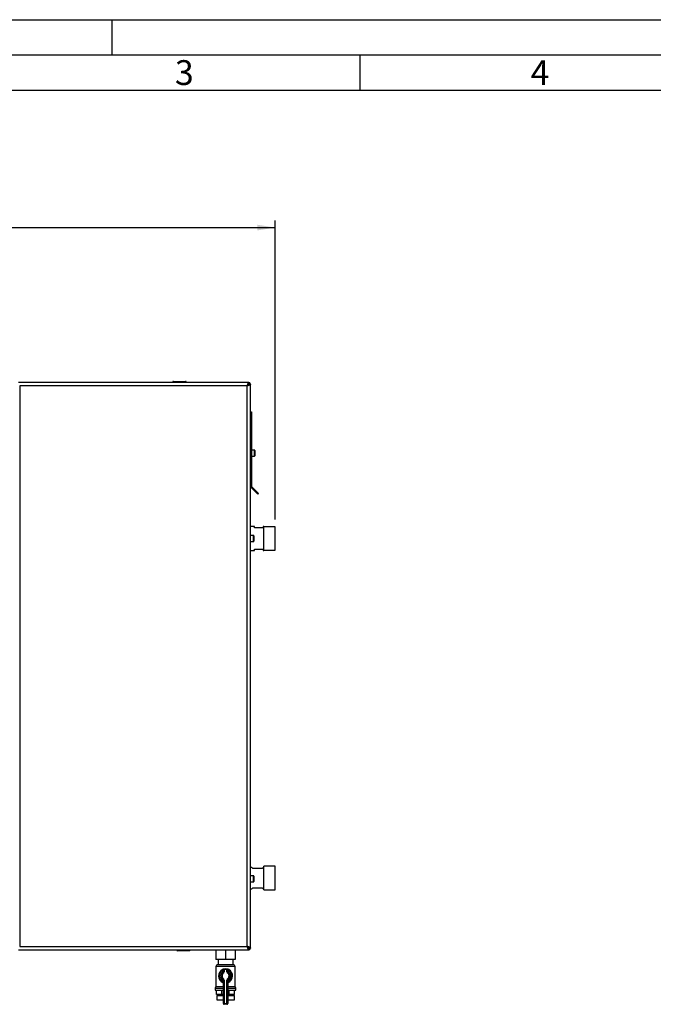
# Model space of a CAD drawing. Units: millimetres. Extents: x 0 to 4200, y 0 to 2970.
# Drawn here: x 1120 to 2014, y 1581 to 2970 of the extents above; entities that cross this region are included whole.
import ezdxf

# ---------------------------------------------------------------- set-up
doc = ezdxf.new("R2010")
doc.units = ezdxf.units.MM
doc.linetypes.add('SLD-Durchgehend', pattern=[0])
doc.layers.add('61', color=7, linetype='SLD-Durchgehend')
doc.layers.add('62', color=7, linetype='SLD-Durchgehend')
doc.layers.add('SLD-0', color=7, linetype='SLD-Durchgehend', lineweight=30)
doc.styles.add('SLDTEXTSTYLE0', font='TXT', dxfattribs={"width": 0.75})
doc.styles.add('SLDTEXTSTYLE1', font='TXT', dxfattribs={"width": 0.605})
doc.dimstyles.new('SLDDIMSTYLE0', dxfattribs={"dimtxt": 35, "dimasz": 25, "dimexe": 0, "dimexo": 0.0625, "dimgap": 8.75, "dimtad": 1, "dimdec": 0, "dimrnd": 1e-09, "dimzin": 12, "dimdsep": 46, "dimtxsty": 'SLDTEXTSTYLE1', "dimsah": 1, "dimcen": 0.09, "dimadec": 0, "dimazin": 3, "dimtfac": 1, "dimtdec": 0, "dimtofl": 0, "dimtmove": 0, "dimatfit": 3, "dimfxl": 1, "dimfrac": 2, "dimtolj": 1, "dimtzin": 12, "dimarcsym": 0})

# ---------------------------------------------------------------- blocks, each defined once
blk = doc.blocks.new('_D')
at = {"ltscale": 10}
for p, q in [((593.5, 2296.3), (593.5, 2686.8)), ((1480.5, 2264.9), (1480.5, 2686.8)), ((593.5, 2676.8), (1480.5, 2676.8))]:
    blk.add_line(p, q, dxfattribs=at)
for points in [[(593.5, 2676.8), (618.5, 2672.8), (618.5, 2680.8)], [(1480.5, 2676.8), (1455.5, 2680.8), (1455.5, 2672.8)]]:
    blk.add_solid(points, dxfattribs=at)
at = {"ltscale": 10, "insert": (996.8, 2721.9), "char_height": 35, "attachment_point": 1, "style": 'SLDTEXTSTYLE1'}
blk.add_mtext('887', dxfattribs=at)

msp = doc.modelspace()

# ---------------------------------------------------------------- linework, layer by layer
at = {"layer": '61', "ltscale": 10}
msp.add_line((0, 2970), (4200, 2970), dxfattribs=at)
at = {"layer": '61', "color": 7, "linetype": 'SLD-Durchgehend', "lineweight": 30, "ltscale": 10}
msp.add_line((4150, 2920), (50, 2920), dxfattribs=at)
at = {"layer": '61', "color": 7, "linetype": 'SLD-Durchgehend', "ltscale": 10}
msp.add_line((4100, 2870), (100, 2870), dxfattribs=at)
at = {"layer": '62', "color": 7, "linetype": 'SLD-Durchgehend', "ltscale": 10}
for p, q in [((1250, 2970), (1250, 2920)), ((1600, 2920), (1600, 2870))]:
    msp.add_line(p, q, dxfattribs=at)
at = {"layer": 'SLD-0', "ltscale": 10}
for p, q in [((1442.75, 2458.28), (1118.16, 2458.28)), ((1337, 2458.78), (1336, 2458.78)), ((1336, 2458.78), (1336, 2458.28)), ((1337, 2459.78), (1337, 2458.78)), ((1337, 2459.78), (1354, 2459.78)), ((1337, 2458.78), (1337, 2458.28)), ((1354, 2458.78), (1337, 2458.78)), ((1354, 2459.78), (1354, 2458.78)), ((1355, 2458.78), (1354, 2458.78)), ((1354, 2458.78), (1354, 2458.28)), ((1355, 2458.78), (1355, 2458.28)), ((1442.75, 2458.28), (1442.75, 2456.28)), ((1442.75, 2458.28), (1443.15, 2458.28)), ((1443.15, 2456.78), (1443.15, 2458.28)), ((1119.95, 2453.78), (1119.95, 1662.78)), ((1440.95, 2453.78), (1119.95, 2453.78)), ((1440.95, 1662.78), (1440.95, 2453.78)), ((1442.45, 2455.98), (1441.64, 2455.18)), ((1442.21, 2455.98), (1442.45, 2455.98)), ((1442.35, 2454.47), (1443.15, 2455.28)), ((1443.15, 2455.28), (1443.15, 2455.02)), ((1445.45, 2455.58), (1443.45, 2455.58)), ((1443.95, 2455.98), (1445.45, 2455.98)), ((1445.45, 2455.98), (1445.45, 2455.58)), ((1445.45, 1660.99), (1445.45, 2455.58)), ((1445.45, 2416.78), (1446.95, 2416.78)), ((1446.95, 2416.78), (1446.95, 2312.12)), ((1451.45, 2363.03), (1446.95, 2363.03)), ((1451.45, 2354.53), (1451.45, 2363.03)), ((1451.95, 2362.53), (1451.95, 2355.03)), ((1446.95, 2354.53), (1451.45, 2354.53)), ((1445.45, 2312.12), (1446.95, 2312.12)), ((1447.19, 2311.55), (1446.13, 2310.49)), ((1446.13, 2310.49), (1455.79, 2300.82)), ((1447.19, 2311.55), (1456.85, 2301.88)), ((1456.85, 2301.88), (1455.79, 2300.82)), ((1451.45, 2255.13), (1445.45, 2255.13)), ((1451.45, 2253.28), (1451.45, 2255.13)), ((1463.45, 2253.28), (1451.45, 2253.28)), ((1464.45, 2255.13), (1463.45, 2255.13)), ((1463.45, 2255.13), (1463.45, 2253.28)), ((1464.45, 2238.28), (1464.45, 2255.13)), ((1480.45, 2254.91), (1464.45, 2254.91)), ((1480.45, 2238.28), (1480.45, 2254.91)), ((1449.95, 2242.53), (1445.45, 2242.53)), ((1449.95, 2234.03), (1449.95, 2242.53)), ((1450.45, 2242.03), (1450.45, 2234.53)), ((1464.45, 2221.43), (1464.45, 2238.28)), ((1480.45, 2221.66), (1480.45, 2238.28)), ((1445.45, 2234.03), (1449.95, 2234.03)), ((1451.45, 2221.43), (1451.45, 2223.28)), ((1451.45, 2223.28), (1463.45, 2223.28)), ((1463.45, 2223.28), (1463.45, 2221.43)), ((1445.45, 2221.43), (1451.45, 2221.43)), ((1463.45, 2221.43), (1464.45, 2221.43)), ((1464.45, 2221.66), (1480.45, 2221.66)), ((1447.45, 1774.28), (1445.45, 1774.28)), ((1448.95, 1772.78), (1447.45, 1774.28)), ((1461.95, 1772.78), (1448.95, 1772.78)), ((1463.45, 1774.28), (1461.95, 1772.78)), ((1464.45, 1774.28), (1463.45, 1774.28)), ((1480.45, 1775.91), (1464.45, 1775.91)), ((1464.45, 1759.28), (1464.45, 1775.91)), ((1480.45, 1759.28), (1480.45, 1775.91)), ((1449.95, 1762.53), (1445.45, 1762.53)), ((1445.45, 1754.03), (1449.95, 1754.03)), ((1449.95, 1754.03), (1449.95, 1762.53)), ((1450.45, 1762.03), (1450.45, 1754.53)), ((1464.45, 1742.66), (1464.45, 1759.28)), ((1480.45, 1742.66), (1480.45, 1759.28)), ((1445.45, 1744.28), (1447.45, 1744.28)), ((1447.45, 1744.28), (1448.95, 1745.78)), ((1448.95, 1745.78), (1461.95, 1745.78)), ((1461.95, 1745.78), (1463.45, 1744.28)), ((1463.45, 1744.28), (1464.45, 1744.28)), ((1464.45, 1742.66), (1480.45, 1742.66)), ((1118.16, 1658.28), (1442.75, 1658.28)), ((1119.95, 1662.78), (1440.95, 1662.78)), ((1341.5, 1657.78), (1341.5, 1658.28)), ((1341.5, 1657.78), (1342.5, 1657.78)), ((1342.5, 1657.78), (1342.5, 1658.28)), ((1342.5, 1657.78), (1359.5, 1657.78)), ((1342.5, 1657.78), (1342.5, 1656.78)), ((1359.5, 1656.78), (1342.5, 1656.78)), ((1359.5, 1657.78), (1359.5, 1658.28)), ((1359.5, 1657.78), (1359.5, 1656.78)), ((1359.5, 1657.78), (1360.5, 1657.78)), ((1360.5, 1657.78), (1360.5, 1658.28)), ((1396.95, 1658.28), (1396.95, 1644.38)), ((1410.45, 1658.28), (1410.45, 1644.38)), ((1423.95, 1658.28), (1423.95, 1644.38)), ((1441.64, 1661.39), (1442.45, 1660.58)), ((1442.45, 1660.58), (1442.19, 1660.58)), ((1443.15, 1661.29), (1442.35, 1662.09)), ((1442.75, 1658.28), (1442.75, 1660.28)), ((1443.15, 1658.28), (1442.75, 1658.28)), ((1443.15, 1661.53), (1443.15, 1661.29)), ((1443.15, 1659.78), (1443.15, 1658.28)), ((1445.45, 1660.99), (1443.45, 1660.99)), ((1443.95, 1660.58), (1445.45, 1660.58)), ((1445.45, 1660.99), (1445.45, 1660.58)), ((1410.45, 1644.38), (1396.95, 1644.38)), ((1399.8, 1644.38), (1399.8, 1637.28)), ((1423.95, 1644.38), (1410.45, 1644.38)), ((1421.1, 1637.28), (1421.1, 1644.38)), ((1396.95, 1634.64), (1396.95, 1606.28)), ((1423.95, 1634.64), (1396.95, 1634.64)), ((1399.6, 1637.28), (1421.31, 1637.28)), ((1406.01, 1630.24), (1406.45, 1629.35)), ((1406.45, 1627.03), (1406.45, 1629.35)), ((1407.45, 1627.03), (1406.45, 1627.03)), ((1407.03, 1626.21), (1406.45, 1627.03)), ((1407.03, 1626.21), (1407.6, 1625.39)), ((1407.45, 1627.03), (1407.45, 1630.06)), ((1408.45, 1630.06), (1407.45, 1630.06)), ((1408.45, 1627.03), (1407.45, 1627.03)), ((1408.45, 1630.06), (1408.23, 1631.03)), ((1408.45, 1630.06), (1408.45, 1627.03)), ((1412.45, 1630.06), (1412.68, 1631.03)), ((1412.45, 1627.03), (1412.45, 1630.06)), ((1412.45, 1630.06), (1413.45, 1630.06)), ((1412.45, 1627.03), (1413.45, 1627.03)), ((1413.31, 1625.39), (1413.88, 1626.21)), ((1413.45, 1630.06), (1413.45, 1627.03)), ((1413.45, 1627.03), (1414.45, 1627.03)), ((1413.88, 1626.21), (1414.45, 1627.03)), ((1414.45, 1629.35), (1414.9, 1630.24)), ((1414.45, 1629.35), (1414.45, 1627.03)), ((1423.95, 1606.28), (1423.95, 1634.64)), ((1406.45, 1615.54), (1407.03, 1616.36)), ((1406.45, 1613.22), (1406.45, 1615.54)), ((1406.45, 1615.54), (1407.45, 1615.54)), ((1406.45, 1613.22), (1407.45, 1613.22)), ((1407.6, 1617.18), (1407.03, 1616.36)), ((1407.45, 1582.28), (1407.45, 1615.54)), ((1407.45, 1615.54), (1408.45, 1615.54)), ((1408.45, 1615.54), (1408.45, 1582.28)), ((1412.45, 1582.28), (1412.45, 1615.54)), ((1413.45, 1615.54), (1412.45, 1615.54)), ((1413.88, 1616.36), (1413.31, 1617.18)), ((1413.45, 1615.54), (1413.45, 1582.28)), ((1414.45, 1615.54), (1413.45, 1615.54)), ((1414.45, 1613.22), (1413.45, 1613.22)), ((1414.45, 1615.54), (1413.88, 1616.36)), ((1414.45, 1615.54), (1414.45, 1613.22)), ((1396.95, 1606.28), (1395.8, 1604.28)), ((1395.8, 1604.28), (1395.8, 1601.28)), ((1395.8, 1604.28), (1407.45, 1604.28)), ((1395.8, 1601.28), (1407.45, 1601.28)), ((1396.95, 1606.28), (1407.45, 1606.28)), ((1397.84, 1595.28), (1397.84, 1601.28)), ((1405.23, 1595.28), (1405.23, 1601.28)), ((1413.45, 1606.28), (1423.95, 1606.28)), ((1413.45, 1604.28), (1425.1, 1604.28)), ((1413.45, 1601.28), (1425.1, 1601.28)), ((1415.68, 1595.28), (1415.68, 1601.28)), ((1423.07, 1595.28), (1423.07, 1601.28)), ((1425.1, 1604.28), (1423.95, 1606.28)), ((1425.1, 1601.28), (1425.1, 1604.28)), ((1405.23, 1595.28), (1397.84, 1595.28)), ((1397.95, 1593.78), (1397.95, 1587.78)), ((1397.95, 1593.78), (1407.45, 1593.78)), ((1397.95, 1587.78), (1407.45, 1587.78)), ((1399.8, 1595.28), (1399.8, 1593.78)), ((1407.45, 1595.28), (1405.23, 1595.28)), ((1407.17, 1587.78), (1407.17, 1587.77)), ((1407.17, 1587.77), (1407.45, 1587.77)), ((1415.68, 1595.28), (1413.45, 1595.28)), ((1413.45, 1593.78), (1422.95, 1593.78)), ((1413.45, 1587.78), (1422.95, 1587.78)), ((1413.45, 1587.77), (1413.73, 1587.77)), ((1413.73, 1587.77), (1413.73, 1587.78)), ((1423.07, 1595.28), (1415.68, 1595.28)), ((1421.1, 1593.78), (1421.1, 1595.28)), ((1422.95, 1587.78), (1422.95, 1593.78)), ((1407.45, 1582.28), (1408.45, 1582.28)), ((1408.45, 1581.28), (1408.45, 1582.28)), ((1408.45, 1582.28), (1412.45, 1582.28)), ((1412.45, 1581.28), (1408.45, 1581.28)), ((1412.45, 1581.28), (1412.45, 1582.28)), ((1413.45, 1582.28), (1412.45, 1582.28))]:
    msp.add_line(p, q, dxfattribs=at)
at = {"layer": 'SLD-0', "ltscale": 100}
for centre, radius, start, end in [((1337, 2458.78), 1, 90, 180), ((1354, 2458.78), 1, 0, 90), ((1443.15, 2455.98), 2.3, 0, 90), ((1443.15, 2455.98), 0.8, 0, 90), ((1451.45, 2362.53), 0.5, 0, 90), ((1451.45, 2355.03), 0.5, 270, 0), ((1447.75, 2312.12), 2.3, 180, 225), ((1447.75, 2312.12), 0.8, 180, 225), ((1449.95, 2242.03), 0.5, 0, 90), ((1449.95, 2234.53), 0.5, 270, 0), ((1449.95, 1762.03), 0.5, 0, 90), ((1449.95, 1754.53), 0.5, 270, 0), ((1342.5, 1657.78), 1, 180, 270), ((1359.5, 1657.78), 1, 270, 0), ((1443.15, 1660.58), 0.8, 270, 0), ((1443.15, 1660.58), 2.3, 270, 0), ((1399.6, 1634.64), 2.65, 90, 180), ((1410.45, 1621.28), 10, 116.3878, 248.67631), ((1410.45, 1621.28), 9, 116.3878, 243.6122), ((1410.45, 1621.28), 7, 124.8499, 235.1501), ((1410.45, 1621.28), 6, 124.8499, 235.1501), ((1410.45, 1621.28), 5, 124.8499, 235.1501), ((1406.45, 1627.03), 1, 304.8499, 0), ((1408.45, 1630.06), 1, 102.83959, 180), ((1406.45, 1627.03), 2, 304.8499, 0), ((1410.45, 1621.28), 10, 77.16041, 102.83959), ((1410.45, 1621.28), 9, 77.16041, 102.83959), ((1414.45, 1627.03), 2, 180, 235.1501), ((1412.45, 1630.06), 1, 0, 77.16041), ((1410.45, 1621.28), 5, 304.8499, 55.1501), ((1414.45, 1627.03), 1, 180, 235.1501), ((1410.45, 1621.28), 6, 304.8499, 55.1501), ((1410.45, 1621.28), 10, 291.32369, 63.6122), ((1410.45, 1621.28), 9, 296.3878, 63.6122), ((1410.45, 1621.28), 7, 304.8499, 55.1501), ((1421.31, 1634.64), 2.65, 0, 90), ((1406.45, 1611.04), 1, 0, 68.67631), ((1406.45, 1615.54), 1, 0, 55.1501), ((1406.45, 1615.54), 2, 0, 55.1501), ((1414.45, 1615.54), 2, 124.8499, 180), ((1414.45, 1615.54), 1, 124.8499, 180), ((1414.45, 1611.04), 1, 111.32369, 180), ((1410.17, 1587.77), 3, 180, 204.96367), ((1410.73, 1587.77), 3, 335.03633, 0), ((1408.45, 1582.28), 1, 180, 270), ((1412.45, 1582.28), 1, 270, 0)]:
    msp.add_arc(centre, radius, start, end, dxfattribs=at)
at = {"layer": 'SLD-0', "ltscale": 10}
for points, knots in [([(1442.75, 2458.28), (1442.61, 2458.23), (1442.35, 2458.13), (1441.95, 2457.3), (1441.56, 2456.09), (1441.22, 2454.84), (1441.02, 2454.05), (1440.95, 2453.78)], [0, 0, 0, 0, 0.22150549, 0.44303949, 0.66457358, 0.88610748, 1, 1, 1, 1]), ([(1443.15, 2458.28), (1443.1, 2458.26), (1443, 2458.21), (1442.87, 2457.87), (1442.78, 2457.53), (1442.75, 2457.39)], [0, 0, 0, 0, 0.3632246, 0.743332, 1, 1, 1, 1]), ([(1442.75, 2456.28), (1442.6, 2456.25), (1442.32, 2456.18), (1441.89, 2455.65), (1441.47, 2454.9), (1441.15, 2454.22), (1440.98, 2453.85), (1440.95, 2453.78)], [0, 0, 0, 0, 0.2405824, 0.4768029, 0.7130177, 0.9492327, 1, 1, 1, 1]), ([(1440.95, 2453.78), (1441.48, 2453.92), (1442.52, 2454.18), (1443.9, 2454.58), (1444.92, 2454.98), (1445.4, 2455.31), (1445.44, 2455.51), (1445.45, 2455.58)], [0, 0, 0, 0, 0.2215055, 0.4430395, 0.6645736, 0.8861075, 1, 1, 1, 1]), ([(1440.95, 2453.78), (1441.27, 2453.93), (1441.89, 2454.21), (1442.7, 2454.64), (1443.26, 2455.06), (1443.44, 2455.38), (1443.45, 2455.55), (1443.45, 2455.58)], [0, 0, 0, 0, 0.2405824, 0.4768029, 0.7130177, 0.9492327, 1, 1, 1, 1]), ([(1442.69, 2456.39), (1442.66, 2456.35), (1442.58, 2456.23), (1442.5, 2456.08), (1442.45, 2455.98)], [0, 0, 0, 0, 0.3569638, 1, 1, 1, 1]), ([(1443.15, 2456.78), (1443.09, 2456.77), (1442.96, 2456.74), (1442.83, 2456.6), (1442.76, 2456.49), (1442.75, 2456.47)], [0, 0, 0, 0, 0.4938129, 0.9227762, 1, 1, 1, 1]), ([(1443.15, 2455.28), (1443.27, 2455.34), (1443.5, 2455.47), (1443.76, 2455.65), (1443.92, 2455.82), (1443.94, 2455.93), (1443.95, 2455.98)], [0, 0, 0, 0, 0.2841548, 0.5309932, 0.7777477, 1, 1, 1, 1]), ([(1444.57, 2455.58), (1444.58, 2455.58), (1444.81, 2455.63), (1445.13, 2455.73), (1445.42, 2455.87), (1445.44, 2455.95), (1445.45, 2455.98)], [0, 0, 0, 0, 0.0063801, 0.3862884, 0.7661965, 1, 1, 1, 1]), ([(1445.45, 1660.99), (1445.4, 1661.12), (1445.3, 1661.39), (1444.47, 1661.79), (1443.26, 1662.18), (1442.01, 1662.52), (1441.22, 1662.72), (1440.95, 1662.78)], [0, 0, 0, 0, 0.2215055, 0.4430395, 0.6645736, 0.8861075, 1, 1, 1, 1]), ([(1440.95, 1662.78), (1441.09, 1662.26), (1441.35, 1661.22), (1441.75, 1659.84), (1442.15, 1658.82), (1442.48, 1658.34), (1442.68, 1658.3), (1442.75, 1658.28)], [0, 0, 0, 0, 0.22150549, 0.44303949, 0.66457358, 0.88610748, 1, 1, 1, 1]), ([(1440.95, 1662.78), (1441.1, 1662.47), (1441.38, 1661.85), (1441.81, 1661.04), (1442.23, 1660.48), (1442.55, 1660.3), (1442.72, 1660.29), (1442.75, 1660.28)], [0, 0, 0, 0, 0.2405824, 0.4768029, 0.7130177, 0.9492327, 1, 1, 1, 1]), ([(1443.45, 1660.99), (1443.42, 1661.14), (1443.35, 1661.42), (1442.82, 1661.85), (1442.07, 1662.27), (1441.39, 1662.58), (1441.02, 1662.75), (1440.95, 1662.78)], [0, 0, 0, 0, 0.2405824, 0.4768029, 0.7130177, 0.9492327, 1, 1, 1, 1]), ([(1442.45, 1660.58), (1442.51, 1660.46), (1442.59, 1660.32), (1442.66, 1660.22), (1442.66, 1660.21)], [0, 0, 0, 0, 0.9228941, 1, 1, 1, 1]), ([(1442.72, 1660.13), (1442.76, 1660.08), (1442.85, 1659.95), (1442.99, 1659.82), (1443.1, 1659.79), (1443.15, 1659.78)], [0, 0, 0, 0, 0.2300985, 0.6351601, 1, 1, 1, 1]), ([(1442.75, 1659.16), (1442.75, 1659.16), (1442.8, 1658.93), (1442.9, 1658.6), (1443.04, 1658.32), (1443.12, 1658.29), (1443.15, 1658.28)], [0, 0, 0, 0, 0.0063801, 0.3862884, 0.7661965, 1, 1, 1, 1]), ([(1443.95, 1660.58), (1443.94, 1660.65), (1443.91, 1660.78), (1443.7, 1660.96), (1443.44, 1661.13), (1443.25, 1661.24), (1443.15, 1661.29)], [0, 0, 0, 0, 0.2841548, 0.5309932, 0.7777477, 1, 1, 1, 1]), ([(1445.45, 1660.58), (1445.43, 1660.63), (1445.38, 1660.73), (1445.04, 1660.87), (1444.7, 1660.96), (1444.56, 1660.99)], [0, 0, 0, 0, 0.3632246, 0.743332, 1, 1, 1, 1]), ([(1408.23, 1631.03), (1408.22, 1631.03), (1408.2, 1631.03), (1407.95, 1630.97), (1407.45, 1630.83), (1406.76, 1630.59), (1406.26, 1630.36), (1406.01, 1630.24)], [0, 0, 0, 0, 0.1123766, 0.308714, 0.5212418, 0.75862, 1, 1, 1, 1]), ([(1407.45, 1630.06), (1407.45, 1630.06), (1407.44, 1630.05), (1407.33, 1630), (1407.1, 1629.87), (1406.78, 1629.65), (1406.57, 1629.45), (1406.45, 1629.35)], [0, 0, 0, 0, 0.1089696, 0.298677, 0.5046359, 0.7425311, 1, 1, 1, 1]), ([(1414.9, 1630.24), (1414.7, 1630.34), (1414.27, 1630.54), (1413.65, 1630.77), (1413.12, 1630.93), (1412.75, 1631.02), (1412.7, 1631.03), (1412.68, 1631.03)], [0, 0, 0, 0, 0.1951644, 0.4084764, 0.612013, 0.808281, 1, 1, 1, 1]), ([(1413.45, 1630.06), (1413.46, 1630.05), (1413.49, 1630.05), (1413.65, 1629.96), (1413.9, 1629.82), (1414.18, 1629.6), (1414.36, 1629.43), (1414.45, 1629.35)], [0, 0, 0, 0, 0.1857629, 0.3751829, 0.5738344, 0.7905222, 1, 1, 1, 1]), ([(1406.45, 1613.22), (1406.5, 1613.07), (1406.6, 1612.77), (1406.72, 1612.36), (1406.79, 1612.09), (1406.82, 1611.98), (1406.82, 1611.97), (1406.82, 1611.97)], [0, 0, 0, 0, 0.2689044, 0.5206131, 0.7374848, 0.9262329, 1, 1, 1, 1]), ([(1406.84, 1611.96), (1406.83, 1611.96), (1406.82, 1611.97), (1406.82, 1611.97), (1406.82, 1611.97), (1406.82, 1611.97)], [0, 0, 0, 0, 0.3554416, 0.9852121, 1, 1, 1, 1]), ([(1414.09, 1611.97), (1414.09, 1611.98), (1414.1, 1612.01), (1414.15, 1612.19), (1414.22, 1612.48), (1414.33, 1612.83), (1414.41, 1613.09), (1414.45, 1613.22)], [0, 0, 0, 0, 0.1755054, 0.3566914, 0.5527344, 0.7750182, 1, 1, 1, 1])]:
    msp.add_open_spline(points, degree=3, knots=knots, dxfattribs=at)

# ---------------------------------------------------------------- texts
at = {"layer": '62', "ltscale": 10, "char_height": 35, "attachment_point": 2, "style": 'SLDTEXTSTYLE0'}
for s, insert in [('3', (1352.29, 2912.9)), ('4', (1854.1, 2912.9))]:
    msp.add_mtext(s, dxfattribs=dict(at, insert=insert))

# ---------------------------------------------------------------- dimensions: what is measured, and where the dimension line sits
at = {"ltscale": 10}
dim = msp.add_linear_dim(base=(1480.45, 2676.78), p1=(593.45, 2286.28), p2=(1480.45, 2254.91), dimstyle='SLDDIMSTYLE0', dxfattribs=at)
dim.commit()
dim.dimension.update_dxf_attribs({"geometry": '_D', "text_midpoint": (1036.95, 2676.78), "dimtype": 160})

doc.saveas('drawing.dxf')
